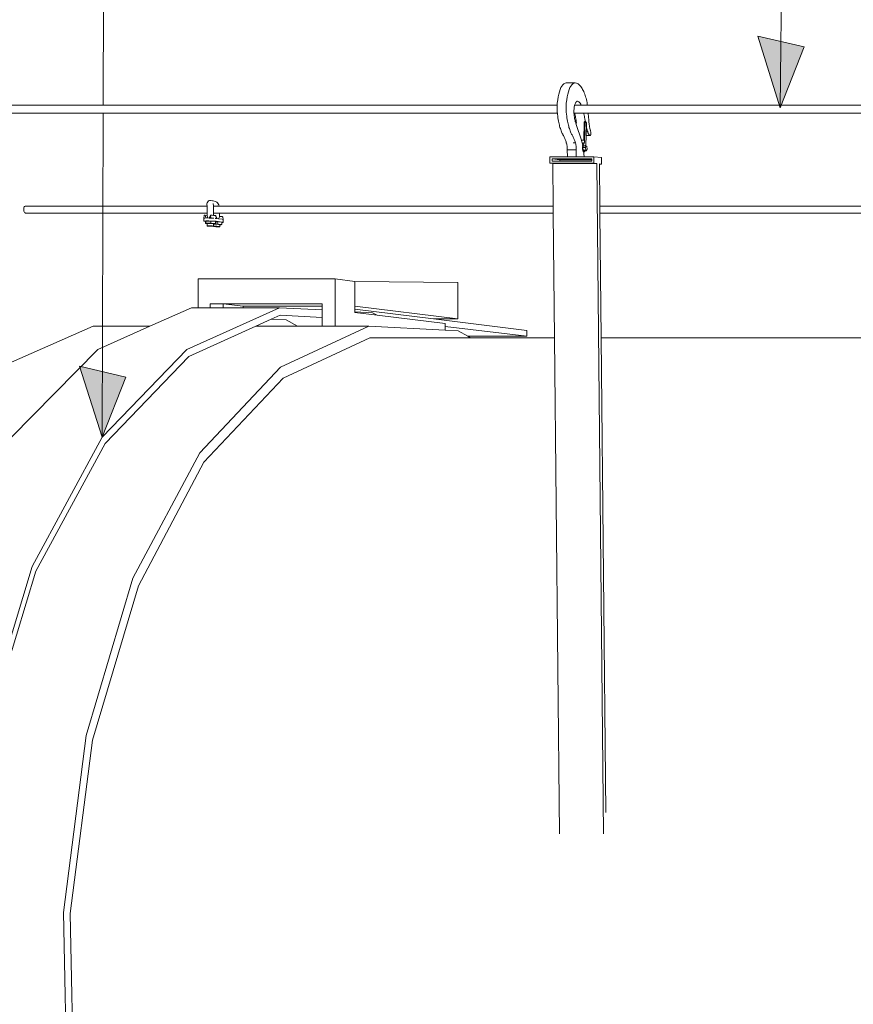
# Model space of a CAD drawing. Units: inches. Extents: x -522 to 1040, y -629 to 633.
# Drawn here: x -300 to -215, y 291 to 392 of the extents above; entities that cross this region are included whole.
import ezdxf

# ---------------------------------------------------------------- set-up
doc = ezdxf.new("R2010")
doc.units = ezdxf.units.IN
doc.header["$MEASUREMENT"] = 0
doc.layers.add('Capa 1', color=7, linetype='Continuous')

# ---------------------------------------------------------------- blocks, each defined once
blk = doc.blocks.new('block 2')
at = {"layer": 'Capa 1', "true_color": 0x505050}
h = blk.add_hatch(color=251, dxfattribs=at)
h.dxf.hatch_style = 2
h.paths.add_polyline_path([(-219.96, 388.81), (-222.4, 382.59), (-224.7, 389.9)])
h = blk.add_hatch(color=251, dxfattribs=at)
h.dxf.hatch_style = 2
h.paths.add_polyline_path([(-289.18, 355.12), (-291.57, 348.98), (-293.91, 356.24)])
at = {"layer": 'Capa 1', "color": 251, "lineweight": 9, "true_color": 0x505050}
for points in [[(-291.47, 382.86), (-291.07, 513.38)], [(-222.4, 382.59), (-221.72, 444.88)], [(-291.57, 348.98), (-291.47, 382.04)]]:
    blk.add_lwpolyline(points, dxfattribs=at)
at = {"layer": 'Capa 1', "lineweight": 0}
for points in [[(-219.96, 388.81), (-222.4, 382.59), (-224.7, 389.9), (-219.96, 388.81)], [(-219.96, 388.81), (-219.96, 388.81)], [(-289.18, 355.12), (-291.57, 348.98), (-293.91, 356.24), (-289.18, 355.12)], [(-289.18, 355.12), (-289.18, 355.12)]]:
    blk.add_lwpolyline(points, dxfattribs=at)
at = {"layer": 'Capa 1', "color": 7, "lineweight": 9, "true_color": 0xffffff}
for points in [[(-244.86, 384.44), (-244.78, 384.64)], [(-244.78, 384.64), (-244.68, 384.8)], [(-244.68, 384.8), (-244.58, 384.93)], [(-244.58, 384.93), (-244.47, 385.03)], [(-244.47, 385.03), (-244.36, 385.09)], [(-244.36, 385.09), (-244.24, 385.11)], [(-244.24, 385.11), (-243.32, 385.11)], [(-243.94, 384.44), (-243.86, 384.64)], [(-243.86, 384.64), (-243.76, 384.8)], [(-243.76, 384.8), (-243.66, 384.93)], [(-243.66, 384.93), (-243.55, 385.03)], [(-243.55, 385.03), (-243.44, 385.09)], [(-243.44, 385.09), (-243.32, 385.11)], [(-243.32, 385.11), (-243.2, 385.1)], [(-243.2, 385.1), (-243.08, 385.05)], [(-243.08, 385.05), (-243.01, 385.01)], [(-243.01, 385.01), (-242.95, 384.96)], [(-242.95, 384.96), (-242.88, 384.9)], [(-242.88, 384.9), (-242.82, 384.83)], [(-242.82, 384.83), (-242.76, 384.75)], [(-242.76, 384.75), (-242.69, 384.66)], [(-242.69, 384.66), (-242.63, 384.56)], [(-245.11, 383.39), (-245.07, 383.69)], [(-245.07, 383.69), (-245.01, 383.96)], [(-245.01, 383.96), (-244.94, 384.22)], [(-244.94, 384.22), (-244.86, 384.44)], [(-244.19, 383.39), (-244.15, 383.69)], [(-244.15, 383.69), (-244.09, 383.96)], [(-244.09, 383.96), (-244.02, 384.22)], [(-244.02, 384.22), (-243.94, 384.44)], [(-242.63, 384.56), (-242.57, 384.46)], [(-242.57, 384.46), (-242.51, 384.35)], [(-242.51, 384.35), (-242.46, 384.23)], [(-242.46, 384.23), (-242.4, 384.1)], [(-242.4, 384.1), (-242.35, 383.97)], [(-242.35, 383.97), (-242.3, 383.84)], [(-242.3, 383.84), (-242.26, 383.71)], [(-242.26, 383.71), (-242.22, 383.57)], [(-317.42, 382.86), (-245.16, 382.86)], [(-245.15, 383.05), (-245.16, 382.86)], [(-245.16, 382.86), (-245.16, 382.86)], [(-245.16, 382.86), (-245.16, 382.68)], [(-245.16, 382.68), (-245.16, 382.49)], [(-245.13, 383.22), (-245.15, 383.05)], [(-245.11, 383.39), (-245.13, 383.22)], [(-244.23, 383.05), (-244.24, 382.86)], [(-244.24, 382.86), (-244.24, 382.68)], [(-244.24, 382.68), (-244.24, 382.49)], [(-244.21, 383.22), (-244.23, 383.05)], [(-244.19, 383.39), (-244.21, 383.22)], [(-243.44, 382.48), (-243.42, 382.65)], [(-243.42, 382.65), (-243.39, 382.8)], [(-243.39, 382.8), (-243.37, 382.86)], [(-243.37, 382.86), (-243.35, 382.93)], [(-243.37, 382.86), (-242.71, 382.86)], [(-243.35, 382.93), (-243.31, 383.05)], [(-243.31, 383.05), (-243.26, 383.14)], [(-243.26, 383.14), (-243.2, 383.2)], [(-243.2, 383.2), (-243.14, 383.24)], [(-243.14, 383.24), (-243.08, 383.24)], [(-243.08, 383.24), (-243.01, 383.22)], [(-242.95, 383.18), (-243.01, 383.22)], [(-242.88, 383.12), (-242.95, 383.18)], [(-242.82, 383.05), (-242.88, 383.12)], [(-242.76, 382.96), (-242.82, 383.05)], [(-242.71, 382.86), (-242.76, 382.96)], [(-242.71, 382.86), (-242.07, 382.86)], [(-242.22, 383.57), (-242.18, 383.42)], [(-242.18, 383.42), (-242.15, 383.27)], [(-242.15, 383.27), (-242.12, 383.12)], [(-242.12, 383.12), (-242.09, 382.96)], [(-242.09, 382.96), (-242.07, 382.86)], [(-242.07, 382.86), (-41.89, 382.86)], [(-317.42, 382.04), (-245.14, 382.04)], [(-245.16, 382.49), (-245.16, 382.31)], [(-245.16, 382.31), (-245.15, 382.12)], [(-245.15, 382.12), (-245.14, 382.04)], [(-245.14, 382.04), (-245.13, 381.93)], [(-245.13, 381.93), (-245.11, 381.74)], [(-245.11, 381.74), (-245.09, 381.56)], [(-244.24, 382.49), (-244.24, 382.31)], [(-244.24, 382.31), (-244.23, 382.12)], [(-244.23, 382.12), (-244.21, 381.93)], [(-244.21, 381.93), (-244.19, 381.74)], [(-244.19, 381.74), (-244.17, 381.56)], [(-243.45, 382.3), (-243.44, 382.48)], [(-243.45, 382.12), (-243.45, 382.3)], [(-243.45, 382.04), (-243.45, 382.12)], [(-243.45, 382.04), (-243.36, 382.04)], [(-243.44, 381.93), (-243.45, 382.04)], [(-243.44, 381.93), (-243.43, 381.84)], [(-243.43, 381.84), (-243.42, 381.74)], [(-243.42, 381.74), (-243.41, 381.65)], [(-243.41, 381.65), (-243.4, 381.55)], [(-243.35, 381.98), (-243.36, 382.04)], [(-243.36, 382.04), (-242.44, 382.04)], [(-243.32, 381.8), (-243.35, 381.98)], [(-243.31, 381.72), (-243.32, 381.8)], [(-243.29, 381.64), (-243.31, 381.72)], [(-243.28, 381.56), (-243.29, 381.64)], [(-242.43, 381.98), (-242.44, 382.04)], [(-242.44, 382.04), (-242, 382.04)], [(-242.4, 381.8), (-242.43, 381.98)], [(-242.39, 381.72), (-242.4, 381.8)], [(-242.38, 381.64), (-242.39, 381.72)], [(-242.36, 381.56), (-242.38, 381.64)], [(-242, 382.04), (-242, 382.01)], [(-242, 382.04), (-41.88, 382.04)], [(-242, 382.01), (-241.99, 381.89)], [(-241.99, 381.89), (-241.98, 381.77)], [(-241.98, 381.77), (-241.97, 381.66)], [(-241.97, 381.66), (-241.96, 381.54)], [(-245.09, 381.56), (-245.06, 381.37)], [(-245.06, 381.37), (-245.03, 381.2)], [(-245.03, 381.2), (-245, 381.07)], [(-245, 381.07), (-244.97, 380.94)], [(-244.97, 380.94), (-244.94, 380.81)], [(-244.94, 380.81), (-244.91, 380.69)], [(-244.91, 380.69), (-244.88, 380.57)], [(-244.17, 381.56), (-244.14, 381.37)], [(-244.14, 381.37), (-244.11, 381.2)], [(-244.11, 381.2), (-244.08, 381.07)], [(-244.08, 381.07), (-244.05, 380.94)], [(-244.05, 380.94), (-244.02, 380.81)], [(-244.02, 380.81), (-243.99, 380.69)], [(-243.99, 380.69), (-243.96, 380.57)], [(-243.4, 381.55), (-243.38, 381.46)], [(-243.38, 381.46), (-243.36, 381.37)], [(-243.36, 381.37), (-243.34, 381.29)], [(-243.34, 381.29), (-243.32, 381.2)], [(-243.32, 381.2), (-243.32, 381.19)], [(-243.27, 381.19), (-243.32, 381.19)], [(-243.32, 381.19), (-243.3, 381.13)], [(-243.3, 381.13), (-243.27, 381.19)], [(-243.3, 381.13), (-243.3, 381.12)], [(-243.3, 381.12), (-243.27, 381.04)], [(-243.27, 381.48), (-243.28, 381.56)], [(-243.25, 381.41), (-243.27, 381.48)], [(-243.21, 381.1), (-243.27, 381.19)], [(-243.27, 381.04), (-243.25, 380.97)], [(-243.24, 381.33), (-243.25, 381.41)], [(-243.25, 380.97), (-243.22, 380.9)], [(-243.23, 381.25), (-243.24, 381.33)], [(-243.21, 381.17), (-243.23, 381.25)], [(-243.22, 380.89), (-243.21, 381.1)], [(-243.22, 380.9), (-243.22, 380.89)], [(-243.22, 380.89), (-242.68, 379.26)], [(-243.2, 381.1), (-243.21, 381.17)], [(-243.2, 381.1), (-243.21, 381.1)], [(-243.19, 381.08), (-243.2, 381.1)], [(-243.2, 381.1), (-243.2, 381.1)], [(-242.46, 379.26), (-242.4, 381.1)], [(-242.4, 381.1), (-242.35, 381.19)], [(-242.31, 381.1), (-242.4, 381.1)], [(-242.37, 379.26), (-242.31, 381.1)], [(-242.35, 381.48), (-242.36, 381.56)], [(-242.34, 381.41), (-242.35, 381.48)], [(-242.3, 381.19), (-242.35, 381.19)], [(-242.32, 381.33), (-242.34, 381.41)], [(-242.31, 381.25), (-242.32, 381.33)], [(-242.3, 381.19), (-242.31, 381.25)], [(-242.31, 381.1), (-242.26, 381.19)], [(-242.26, 381.19), (-242.3, 381.19)], [(-242.26, 381.19), (-242.17, 381.05)], [(-242.17, 381.05), (-242.18, 380.59)], [(-241.96, 381.54), (-241.95, 381.43)], [(-241.95, 381.43), (-241.94, 381.32)], [(-241.94, 381.32), (-241.93, 381.2)], [(-241.93, 381.2), (-241.92, 381.09)], [(-241.92, 381.09), (-241.9, 380.97)], [(-241.9, 380.97), (-241.89, 380.86)], [(-241.89, 380.86), (-241.87, 380.75)], [(-241.87, 380.75), (-241.87, 380.69)], [(-241.87, 380.69), (-241.86, 380.64)], [(-241.86, 380.64), (-241.85, 380.59)], [(-244.88, 380.57), (-244.84, 380.46)], [(-244.84, 380.46), (-244.8, 380.35)], [(-244.8, 380.35), (-244.76, 380.24)], [(-244.76, 380.24), (-244.72, 380.14)], [(-244.72, 380.14), (-244.68, 380.04)], [(-244.68, 380.04), (-244.64, 379.95)], [(-244.64, 379.95), (-244.6, 379.88)], [(-244.6, 379.88), (-244.57, 379.81)], [(-244.57, 379.81), (-244.53, 379.74)], [(-244.53, 379.74), (-244.5, 379.67)], [(-244.5, 379.67), (-244.46, 379.59)], [(-243.96, 380.57), (-243.92, 380.46)], [(-243.92, 380.46), (-243.88, 380.35)], [(-243.88, 380.35), (-243.84, 380.24)], [(-243.84, 380.24), (-243.81, 380.14)], [(-243.81, 380.14), (-243.76, 380.04)], [(-243.76, 380.04), (-243.72, 379.95)], [(-243.72, 379.95), (-243.69, 379.88)], [(-243.69, 379.88), (-243.65, 379.81)], [(-243.65, 379.81), (-243.61, 379.74)], [(-243.61, 379.74), (-243.58, 379.67)], [(-243.58, 379.67), (-243.54, 379.59)], [(-242.21, 379.75), (-242.24, 378.76)], [(-242.19, 380.14), (-242.21, 379.75)], [(-242.21, 379.75), (-241.81, 379.75)], [(-242.18, 380.59), (-242.19, 380.14)], [(-242.19, 380.14), (-242.05, 380.15)], [(-242.17, 380.54), (-242.18, 380.59)], [(-242.15, 380.48), (-242.17, 380.54)], [(-242.14, 380.42), (-242.15, 380.48)], [(-242.12, 380.36), (-242.14, 380.42)], [(-242.1, 380.31), (-242.12, 380.36)], [(-242.09, 380.25), (-242.1, 380.31)], [(-242.07, 380.2), (-242.09, 380.25)], [(-242.05, 380.15), (-242.07, 380.2)], [(-242.03, 380.1), (-242.05, 380.15)], [(-242.02, 380.05), (-242.03, 380.1)], [(-242, 380.01), (-242.02, 380.05)], [(-241.99, 379.97), (-242, 380.01)], [(-241.97, 379.93), (-241.99, 379.97)], [(-241.95, 379.9), (-241.97, 379.93)], [(-241.93, 379.87), (-241.95, 379.9)], [(-241.92, 379.84), (-241.93, 379.87)], [(-241.9, 379.81), (-241.92, 379.84)], [(-241.88, 379.79), (-241.9, 379.81)], [(-241.86, 379.77), (-241.88, 379.79)], [(-241.84, 379.76), (-241.86, 379.77)], [(-241.85, 380.59), (-241.84, 380.53)], [(-241.84, 380.53), (-241.83, 380.48)], [(-241.83, 379.75), (-241.84, 379.76)], [(-241.83, 380.48), (-241.82, 380.43)], [(-241.81, 379.75), (-241.83, 379.75)], [(-241.82, 380.43), (-241.81, 380.38)], [(-241.81, 380.38), (-241.79, 380.33)], [(-241.8, 379.75), (-241.81, 379.75)], [(-241.79, 379.75), (-241.8, 379.75)], [(-241.79, 380.33), (-241.78, 380.28)], [(-241.78, 379.76), (-241.79, 379.75)], [(-241.78, 380.28), (-241.77, 380.24)], [(-241.77, 379.76), (-241.78, 379.76)], [(-241.77, 380.24), (-241.75, 380.19)], [(-241.76, 379.78), (-241.77, 379.76)], [(-241.75, 379.79), (-241.76, 379.78)], [(-241.75, 380.19), (-241.74, 380.14)], [(-241.74, 379.83), (-241.75, 379.81)], [(-241.75, 379.81), (-241.75, 379.79)], [(-241.74, 380.14), (-241.73, 380.12)], [(-241.73, 379.86), (-241.74, 379.83)], [(-241.73, 380.12), (-241.73, 380.1)], [(-241.73, 380.1), (-241.72, 380.08)], [(-241.72, 379.88), (-241.73, 379.86)], [(-241.73, 379.86), (-241.73, 379.86)], [(-241.72, 380.08), (-241.72, 380.05)], [(-241.72, 380.05), (-241.72, 380.03)], [(-241.72, 380.03), (-241.72, 380)], [(-241.72, 380), (-241.72, 379.98)], [(-241.72, 379.98), (-241.72, 379.95)], [(-241.72, 379.95), (-241.72, 379.93)], [(-241.72, 379.93), (-241.72, 379.9)], [(-241.72, 379.9), (-241.72, 379.88)], [(-244.46, 379.59), (-244.43, 379.52)], [(-244.43, 379.52), (-244.39, 379.44)], [(-244.39, 379.44), (-244.36, 379.36)], [(-244.36, 379.36), (-244.32, 379.28)], [(-244.32, 379.28), (-244.29, 379.2)], [(-244.29, 379.2), (-244.26, 379.11)], [(-244.26, 379.11), (-244.23, 379.02)], [(-244.23, 379.02), (-244.21, 378.97)], [(-244.21, 378.97), (-244.19, 378.91)], [(-244.19, 378.91), (-244.18, 378.85)], [(-244.18, 378.85), (-244.17, 378.78)], [(-244.17, 378.78), (-244.16, 378.71)], [(-244.16, 378.71), (-244.15, 378.64)], [(-244.15, 378.64), (-244.14, 378.57)], [(-243.54, 379.59), (-243.51, 379.52)], [(-243.52, 379.02), (-243.31, 379.02)], [(-243.51, 379.52), (-243.47, 379.44)], [(-243.47, 379.44), (-243.44, 379.36)], [(-243.44, 379.36), (-243.4, 379.28)], [(-243.4, 379.28), (-243.37, 379.2)], [(-243.37, 379.2), (-243.34, 379.11)], [(-243.34, 379.11), (-243.31, 379.02)], [(-243.31, 379.02), (-243.29, 378.97)], [(-243.29, 378.97), (-243.27, 378.91)], [(-243.27, 378.91), (-243.26, 378.85)], [(-243.26, 378.85), (-243.25, 378.78)], [(-243.25, 378.78), (-243.24, 378.71)], [(-243.24, 378.71), (-243.23, 378.64)], [(-243.23, 378.64), (-243.23, 378.57)], [(-242.46, 379.26), (-242.68, 379.26)], [(-242.68, 379.26), (-242.68, 379.25)], [(-242.68, 379.25), (-242.64, 379.12)], [(-242.64, 379.12), (-242.6, 378.99)], [(-242.55, 378.71), (-242.62, 378.71)], [(-242.6, 378.99), (-242.59, 378.96)], [(-242.42, 378.96), (-242.59, 378.96)], [(-242.59, 378.96), (-242.57, 378.86)], [(-242.57, 378.6), (-242.58, 378.53)], [(-242.57, 378.86), (-242.56, 378.83)], [(-242.56, 378.66), (-242.57, 378.6)], [(-242.55, 378.71), (-242.56, 378.66)], [(-242.54, 378.73), (-242.55, 378.71)], [(-242.53, 378.75), (-242.54, 378.73)], [(-242.52, 378.78), (-242.53, 378.75)], [(-242.48, 378.7), (-242.53, 378.52)], [(-242.51, 378.8), (-242.52, 378.78)], [(-242.5, 378.82), (-242.51, 378.8)], [(-242.49, 378.84), (-242.5, 378.82)], [(-242.48, 378.86), (-242.49, 378.84)], [(-242.46, 378.88), (-242.48, 378.86)], [(-242.48, 378.7), (-242.3, 378.7)], [(-242.45, 378.9), (-242.46, 378.88)], [(-242.44, 378.92), (-242.45, 378.9)], [(-242.43, 378.94), (-242.44, 378.92)], [(-242.42, 378.96), (-242.43, 378.94)], [(-242.41, 378.98), (-242.42, 378.96)], [(-242.4, 379.02), (-242.41, 379)], [(-242.41, 379), (-242.41, 378.98)], [(-242.39, 379.07), (-242.4, 379.05)], [(-242.4, 379.05), (-242.4, 379.02)], [(-242.38, 379.12), (-242.39, 379.09)], [(-242.39, 379.09), (-242.39, 379.07)], [(-242.37, 379.2), (-242.38, 379.17)], [(-242.38, 379.17), (-242.38, 379.15)], [(-242.38, 379.15), (-242.38, 379.12)], [(-242.37, 379.26), (-242.37, 379.23)], [(-242.37, 379.23), (-242.37, 379.2)], [(-242.3, 378.7), (-242.29, 378.76)], [(-242.3, 378.7), (-242.3, 378.7)], [(-242.3, 378.7), (-242.23, 378.7)], [(-242.29, 378.76), (-242.28, 378.77)], [(-242.24, 378.76), (-242.29, 378.76)], [(-242.23, 378.7), (-242.29, 378.52)], [(-242.24, 378.76), (-242.28, 378.77)], [(-242.14, 378.62), (-242.23, 378.7)], [(-242.11, 378.36), (-242.14, 378.62)], [(-245.91, 377.59), (-245.9, 376.92)], [(-244.12, 377.59), (-245.91, 377.59)], [(-244.14, 378.43), (-244.15, 378.36)], [(-244.15, 378.36), (-244.15, 378.3)], [(-244.15, 378.3), (-244.12, 377.59)], [(-244.15, 378.3), (-243.23, 378.3)], [(-244.14, 378.5), (-244.14, 378.57)], [(-244.14, 378.5), (-244.14, 378.43)], [(-244.12, 377.59), (-243.21, 377.59)], [(-243.22, 378.5), (-243.23, 378.57)], [(-243.22, 378.43), (-243.23, 378.36)], [(-243.23, 378.36), (-243.23, 378.3)], [(-243.23, 378.3), (-243.21, 377.59)], [(-243.22, 378.5), (-243.22, 378.43)], [(-243.21, 377.59), (-242.42, 377.59)], [(-242.58, 378.53), (-242.58, 378.46)], [(-242.58, 378.46), (-242.57, 378.39)], [(-242.57, 378.39), (-242.57, 378.32)], [(-242.57, 378.32), (-242.55, 378.25)], [(-242.55, 378.25), (-242.54, 378.19)], [(-242.54, 378.19), (-242.52, 378.15)], [(-242.53, 378.52), (-242.29, 378.52)], [(-242.53, 378.52), (-242.5, 378.26)], [(-242.52, 378.15), (-242.49, 378.11)], [(-242.5, 378.07), (-242.52, 378.07)], [(-242.5, 378.26), (-242.41, 378.18)], [(-242.5, 378.26), (-242.25, 378.26)], [(-242.44, 378.07), (-242.5, 378.07)], [(-242.49, 378.11), (-242.47, 378.08)], [(-242.47, 378.08), (-242.44, 378.07)], [(-242.44, 378.07), (-242.43, 378.07)], [(-242.44, 378.07), (-242.44, 377.97)], [(-242.44, 377.97), (-242.43, 377.81)], [(-242.43, 378.07), (-242.41, 378.08)], [(-242.43, 377.81), (-242.42, 377.65)], [(-242.42, 377.65), (-242.42, 377.59)], [(-242.42, 377.59), (-241.42, 377.59)], [(-242.41, 378.18), (-242.34, 378.18)], [(-242.41, 378.08), (-242.4, 378.09)], [(-242.4, 378.09), (-242.38, 378.1)], [(-242.38, 378.1), (-242.37, 378.12)], [(-242.37, 378.12), (-242.35, 378.15)], [(-242.35, 378.15), (-242.34, 378.18)], [(-242.34, 378.18), (-242.16, 378.18)], [(-242.29, 378.52), (-242.25, 378.26)], [(-242.25, 378.26), (-242.16, 378.18)], [(-242.16, 378.18), (-242.11, 378.36)], [(-240.63, 377.5), (-241.42, 377.59)], [(-241.42, 377.59), (-241.41, 376.92)], [(-245.9, 376.92), (-245.61, 376.88)], [(-245.9, 376.92), (-241.41, 376.92)], [(-245.69, 377.38), (-245.69, 377.13)], [(-244.12, 377.38), (-245.69, 377.38)], [(-245.69, 377.38), (-244.9, 377.28)], [(-245.69, 377.13), (-244.9, 377.13)], [(-241.12, 376.88), (-245.61, 376.88)], [(-245.61, 376.88), (-245.57, 372.55)], [(-244.9, 377.28), (-244.9, 377.13)], [(-243.33, 377.28), (-244.9, 377.28)], [(-244.9, 377.13), (-241.63, 377.13)], [(-243.2, 377.38), (-244.12, 377.38)], [(-244.12, 377.38), (-243.33, 377.28)], [(-242.41, 377.28), (-243.33, 377.28)], [(-241.63, 377.38), (-243.2, 377.38)], [(-243.2, 377.38), (-242.41, 377.28)], [(-241.63, 377.28), (-242.41, 377.28)], [(-241.63, 377.28), (-241.63, 377.38)], [(-241.63, 377.13), (-241.63, 377.28)], [(-241.41, 376.92), (-241.12, 376.88)], [(-241.12, 376.88), (-240.44, 308.54)], [(-240.85, 376.85), (-240.63, 376.82)], [(-240.85, 376.85), (-240.85, 376.82)], [(-240.63, 376.82), (-240.85, 376.82)], [(-240.85, 376.82), (-240.81, 372.55)], [(-240.63, 377.5), (-240.63, 376.82)], [(-280.91, 372.8), (-280.87, 372.88)], [(-280.91, 372.72), (-280.91, 372.8)], [(-280.88, 372.55), (-280.91, 372.72)], [(-280.87, 372.88), (-280.72, 373.09)], [(-280.72, 373.09), (-280.64, 373.13)], [(-280.64, 373.13), (-280.54, 373.12)], [(-280.54, 373.12), (-280.33, 373.09)], [(-280.33, 373.09), (-280.25, 373.08)], [(-280.25, 373.08), (-280.03, 373.02)], [(-280.25, 372.76), (-280.25, 372.8)], [(-280.23, 372.64), (-280.25, 372.76)], [(-280.22, 372.57), (-280.23, 372.64)], [(-280.21, 372.55), (-280.22, 372.57)], [(-280.03, 373.02), (-279.9, 372.95)], [(-279.9, 372.95), (-279.82, 372.88)], [(-279.85, 372.55), (-279.77, 372.58)], [(-279.82, 372.88), (-279.74, 372.78)], [(-279.74, 372.78), (-279.68, 372.67)], [(-279.68, 372.67), (-279.64, 372.55)], [(-299.58, 372.31), (-299.59, 372.22)], [(-299.59, 372.22), (-299.58, 372.13)], [(-299.56, 372.4), (-299.58, 372.31)], [(-299.58, 372.13), (-299.56, 372.04)], [(-299.53, 372.47), (-299.56, 372.4)], [(-299.56, 372.04), (-299.53, 371.96)], [(-299.49, 372.52), (-299.53, 372.47)], [(-299.53, 371.96), (-299.49, 371.9)], [(-299.44, 372.55), (-299.49, 372.52)], [(-299.49, 371.9), (-299.44, 371.86)], [(-299.39, 372.55), (-299.44, 372.55)], [(-299.44, 371.86), (-299.39, 371.84)], [(-299.39, 372.55), (-280.88, 372.55)], [(-299.39, 371.84), (-280.87, 371.84)], [(-281.2, 371.32), (-281.16, 371.6)], [(-281.16, 371.6), (-281.13, 371.61)], [(-281.13, 371.61), (-281.07, 371.61)], [(-280.88, 371.6), (-281.07, 371.61)], [(-281.07, 371.61), (-280.99, 371.34)], [(-280.88, 372.54), (-280.88, 372.55)], [(-280.87, 372.53), (-280.88, 372.54)], [(-280.87, 371.57), (-280.88, 371.6)], [(-280.87, 372.53), (-280.86, 372.55)], [(-280.87, 372.54), (-280.86, 372.55)], [(-280.87, 372.53), (-280.87, 372.54)], [(-280.87, 372.46), (-280.87, 372.53)], [(-280.87, 372.46), (-280.87, 371.84)], [(-280.87, 371.84), (-280.87, 371.57)], [(-280.8, 371.34), (-280.87, 371.57)], [(-280.65, 371.33), (-280.52, 371.61)], [(-280.52, 371.61), (-280.58, 371.47)], [(-280.52, 371.61), (-280.36, 371.61)], [(-280.49, 371.33), (-280.52, 371.61)], [(-280.36, 371.61), (-280.21, 371.6)], [(-280.21, 372.44), (-280.21, 372.55)], [(-280.21, 372.55), (-279.85, 372.55)], [(-280.21, 372.44), (-280.21, 371.84)], [(-280.21, 371.84), (-279.6, 371.84)], [(-280.21, 371.84), (-280.21, 371.6)], [(-280.21, 371.6), (-280.21, 371.6)], [(-280.21, 371.6), (-280.09, 371.59)], [(-280.09, 371.59), (-279.99, 371.58)], [(-279.99, 371.58), (-279.99, 371.57)], [(-279.96, 371.29), (-279.99, 371.57)], [(-279.99, 371.57), (-279.86, 371.28)], [(-279.85, 372.55), (-279.64, 372.55)], [(-279.64, 372.55), (-245.57, 372.55)], [(-279.6, 371.84), (-279.61, 371.45)], [(-279.6, 371.84), (-245.56, 371.84)], [(-245.57, 372.55), (-245.56, 371.84)], [(-245.56, 371.84), (-245.43, 359.12)], [(-240.81, 372.55), (-183.42, 372.55)], [(-240.81, 372.55), (-240.8, 371.84)], [(-240.8, 371.84), (-183.46, 371.84)], [(-240.8, 371.84), (-240.67, 359.12)], [(-281.2, 371.32), (-281.17, 371.32)], [(-281.2, 371.02), (-281.2, 371.32)], [(-281.2, 371.02), (-281.17, 371.03)], [(-281.18, 371.01), (-281.2, 371.02)], [(-281.12, 371), (-281.18, 371.01)], [(-281.17, 371.32), (-281.1, 371.33)], [(-281.17, 371.03), (-281.1, 371.03)], [(-281.05, 370.99), (-281.12, 371)], [(-281.1, 371.33), (-280.99, 371.34)], [(-281.1, 371.03), (-280.99, 371.04)], [(-281.05, 371), (-281.02, 371.03)], [(-281.05, 371), (-281.05, 370.99)], [(-281.05, 370.99), (-281.05, 370.77)], [(-281.05, 370.77), (-281.02, 370.8)], [(-280.87, 370.75), (-281.05, 370.77)], [(-281.02, 371.03), (-280.51, 371.03)], [(-281.02, 371.03), (-281.02, 370.8)], [(-281.02, 370.8), (-280.51, 370.8)], [(-280.99, 371.34), (-280.99, 371.34)], [(-280.99, 371.34), (-280.86, 371.34)], [(-280.99, 371.04), (-280.85, 371.04)], [(-280.87, 370.77), (-280.85, 370.78)], [(-280.87, 370.77), (-280.87, 370.75)], [(-280.87, 370.75), (-280.87, 370.53)], [(-280.86, 371.34), (-280.85, 371.34)], [(-280.85, 371.34), (-280.8, 371.34)], [(-280.85, 371.04), (-280.69, 371.04)], [(-280.85, 370.78), (-280.82, 370.78)], [(-280.82, 370.78), (-280.77, 370.79)], [(-280.8, 371.34), (-280.65, 371.33)], [(-280.77, 370.79), (-280.7, 370.79)], [(-280.7, 370.79), (-280.61, 370.79)], [(-280.69, 371.04), (-280.52, 371.03)], [(-280.65, 371.33), (-280.64, 371.33)], [(-280.58, 371.47), (-280.64, 371.33)], [(-280.64, 371.33), (-280.49, 371.33)], [(-280.61, 370.79), (-280.53, 370.78)], [(-280.49, 371.33), (-280.58, 371.47)], [(-280.53, 370.78), (-280.44, 370.78)], [(-280.52, 371.03), (-280.35, 371.03)], [(-280.51, 371.03), (-280.02, 371)], [(-280.51, 371.03), (-280.51, 370.8)], [(-280.51, 370.8), (-280.02, 370.76)], [(-280.49, 371.33), (-280.48, 371.33)], [(-280.48, 371.33), (-280.33, 371.32)], [(-280.44, 370.78), (-280.36, 370.77)], [(-280.36, 370.77), (-280.3, 370.77)], [(-280.35, 371.03), (-280.19, 371.02)], [(-280.33, 371.32), (-280.32, 371.32)], [(-280.32, 371.32), (-280.19, 371.32)], [(-280.3, 370.77), (-280.25, 370.76)], [(-280.25, 370.76), (-280.22, 370.76)], [(-280.22, 370.76), (-280.21, 370.75)], [(-280.21, 370.75), (-280.21, 370.73)], [(-280.05, 370.73), (-280.21, 370.73)], [(-280.21, 370.73), (-280.21, 370.72)], [(-280.21, 370.72), (-279.84, 370.72)], [(-280.21, 370.72), (-280.21, 370.7)], [(-280.21, 370.7), (-280.19, 370.71)], [(-280.21, 370.7), (-280.21, 370.51)], [(-280.19, 371.02), (-280.06, 371.01)], [(-280.19, 370.71), (-280.13, 370.71)], [(-280.13, 370.71), (-280.06, 370.71)], [(-280.06, 371.01), (-279.96, 371)], [(-280.06, 370.71), (-279.98, 370.71)], [(-280.02, 370.76), (-280.05, 370.73)], [(-280.04, 371.3), (-279.96, 371.29)], [(-280.02, 371), (-280.02, 370.94)], [(-280.02, 370.94), (-279.84, 370.94)], [(-280.02, 370.94), (-280.02, 370.76)], [(-279.98, 370.71), (-279.9, 370.71)], [(-279.33, 370.91), (-279.96, 371)], [(-279.86, 371.28), (-279.94, 371.29)], [(-279.9, 370.71), (-279.81, 370.7)], [(-279.73, 371.26), (-279.86, 371.28)], [(-279.84, 370.94), (-279.38, 370.91)], [(-279.84, 370.94), (-279.84, 370.72)], [(-279.84, 370.72), (-279.38, 370.68)], [(-279.81, 370.7), (-279.73, 370.7)], [(-279.73, 371.26), (-279.61, 371.45)], [(-279.73, 371.26), (-279.33, 371.21)], [(-279.73, 370.7), (-279.67, 370.69)], [(-279.67, 370.69), (-279.62, 370.69)], [(-279.62, 370.69), (-279.59, 370.68)], [(-279.61, 371.45), (-279.59, 371.48)], [(-279.59, 371.48), (-279.35, 371.48)], [(-279.59, 370.68), (-279.58, 370.68)], [(-279.58, 370.68), (-279.58, 370.65)], [(-279.45, 370.65), (-279.58, 370.65)], [(-279.58, 370.65), (-279.58, 370.46)], [(-279.38, 370.68), (-279.45, 370.65)], [(-279.38, 370.91), (-279.38, 370.87)], [(-279.34, 370.87), (-279.38, 370.87)], [(-279.38, 370.87), (-279.38, 370.68)], [(-279.35, 371.48), (-279.29, 371.47)], [(-279.27, 370.88), (-279.34, 370.87)], [(-279.33, 371.21), (-279.27, 371.2)], [(-279.33, 370.91), (-279.27, 370.9)], [(-279.29, 371.47), (-279.27, 371.46)], [(-279.25, 371.19), (-279.27, 371.46)], [(-279.27, 371.2), (-279.25, 371.19)], [(-279.27, 370.9), (-279.25, 370.89)], [(-279.25, 370.89), (-279.27, 370.88)], [(-279.25, 370.89), (-279.25, 371.19)], [(-280.87, 370.53), (-280.85, 370.53)], [(-280.86, 370.52), (-280.87, 370.53)], [(-280.83, 370.52), (-280.86, 370.52)], [(-280.85, 370.53), (-280.82, 370.54)], [(-280.78, 370.51), (-280.83, 370.52)], [(-280.82, 370.54), (-280.77, 370.54)], [(-280.71, 370.51), (-280.78, 370.51)], [(-280.77, 370.54), (-280.7, 370.54)], [(-280.63, 370.5), (-280.71, 370.51)], [(-280.7, 370.54), (-280.61, 370.54)], [(-280.55, 370.5), (-280.63, 370.5)], [(-280.61, 370.54), (-280.53, 370.54)], [(-280.46, 370.5), (-280.55, 370.5)], [(-280.53, 370.54), (-280.44, 370.53)], [(-280.38, 370.5), (-280.46, 370.5)], [(-280.44, 370.53), (-280.36, 370.53)], [(-280.31, 370.5), (-280.38, 370.5)], [(-280.36, 370.53), (-280.3, 370.52)], [(-280.26, 370.5), (-280.31, 370.5)], [(-280.3, 370.52), (-280.25, 370.52)], [(-280.24, 370.5), (-280.26, 370.5)], [(-280.25, 370.52), (-280.22, 370.51)], [(-280.24, 370.5), (-280.24, 370.48)], [(-280.22, 370.5), (-280.24, 370.5)], [(-280.24, 370.48), (-280.22, 370.48)], [(-280.23, 370.47), (-280.24, 370.48)], [(-280.2, 370.47), (-280.23, 370.47)], [(-280.21, 370.51), (-280.22, 370.5)], [(-280.22, 370.51), (-280.21, 370.51)], [(-280.22, 370.48), (-280.19, 370.49)], [(-280.15, 370.46), (-280.2, 370.47)], [(-280.19, 370.49), (-280.13, 370.49)], [(-280.08, 370.46), (-280.15, 370.46)], [(-280.13, 370.49), (-280.06, 370.49)], [(-280, 370.45), (-280.08, 370.46)], [(-280.06, 370.49), (-279.98, 370.49)], [(-279.92, 370.45), (-280, 370.45)], [(-279.98, 370.49), (-279.9, 370.49)], [(-279.83, 370.45), (-279.92, 370.45)], [(-279.9, 370.49), (-279.81, 370.48)], [(-279.75, 370.45), (-279.83, 370.45)], [(-279.81, 370.48), (-279.73, 370.48)], [(-279.68, 370.45), (-279.75, 370.45)], [(-279.73, 370.48), (-279.67, 370.47)], [(-279.63, 370.45), (-279.68, 370.45)], [(-279.67, 370.47), (-279.62, 370.47)], [(-279.59, 370.45), (-279.63, 370.45)], [(-279.62, 370.47), (-279.59, 370.46)], [(-279.58, 370.46), (-279.59, 370.45)], [(-279.59, 370.46), (-279.58, 370.46)], [(-281.79, 362.19), (-281.79, 365.12)], [(-281.79, 365.12), (-267.81, 365.12)], [(-267.81, 365.12), (-265.8, 364.87)], [(-267.81, 360.3), (-267.81, 365.12)], [(-255.29, 364.77), (-265.8, 364.87)], [(-265.8, 362.34), (-265.8, 364.87)], [(-255.29, 361.05), (-255.29, 364.77)], [(-279.25, 362.58), (-280.58, 362.58)], [(-280.58, 362.58), (-280.58, 362.19)], [(-269.14, 362.58), (-279.25, 362.58)], [(-277.19, 362.34), (-279.25, 362.58)], [(-279.25, 362.19), (-279.25, 362.58)], [(-269.14, 362.34), (-269.14, 362.58)], [(-286.71, 360.3), (-282.46, 362.19)], [(-282.93, 357.93), (-273.5, 362.19)], [(-282.46, 362.19), (-281.79, 362.19)], [(-281.79, 362.19), (-280.58, 362.19)], [(-280.58, 362.19), (-279.25, 362.19)], [(-279.25, 362.19), (-277.19, 362.19)], [(-277.19, 362.34), (-269.14, 362.34)], [(-277.19, 362.19), (-277.19, 362.34)], [(-277.19, 362.19), (-273.5, 362.19)], [(-269.14, 361.96), (-273.5, 362.19)], [(-269.14, 361.96), (-269.14, 362.34)], [(-269.14, 361.2), (-269.14, 361.96)], [(-265.8, 362.34), (-255.29, 361.05)], [(-265.8, 362.03), (-265.8, 362.34)], [(-265.8, 362.03), (-257.77, 361.05)], [(-265.8, 361.78), (-265.8, 362.03)], [(-265.8, 361.78), (-263.99, 361.68)], [(-265.8, 361.7), (-265.8, 361.78)], [(-265.8, 361.7), (-263.53, 361.43)], [(-263.99, 361.68), (-263.53, 361.43)], [(-275.92, 360.3), (-274.34, 361.02)], [(-274.34, 361.02), (-273.43, 361.43)], [(-274.34, 361.02), (-272.82, 360.94)], [(-269.14, 361.2), (-273.43, 361.43)], [(-272.82, 360.94), (-271.65, 360.3)], [(-269.14, 360.3), (-269.14, 361.2)], [(-263.53, 361.43), (-256.58, 360.58)], [(-257.77, 361.05), (-248.25, 359.88)], [(-255.29, 361.05), (-257.77, 361.05)], [(-256.58, 360.28), (-256.58, 360.58)], [(-302, 356.13), (-292.51, 360.3)], [(-292.51, 360.3), (-286.71, 360.3)], [(-292.04, 357.93), (-286.71, 360.3)], [(-282.75, 357.2), (-275.92, 360.3)], [(-275.92, 360.3), (-271.65, 360.3)], [(-273.39, 356.13), (-264.38, 360.3)], [(-271.65, 360.3), (-269.14, 360.3)], [(-269.14, 360.3), (-267.81, 360.3)], [(-267.81, 360.3), (-264.38, 360.3)], [(-264.38, 360.3), (-256.58, 359.91)], [(-256.58, 360.28), (-248.25, 359.27)], [(-256.58, 359.91), (-256.58, 360.28)], [(-256.58, 359.91), (-255.28, 359.84)], [(-255.28, 359.84), (-254.28, 359.27)], [(-248.25, 359.27), (-248.25, 359.88)], [(-264.28, 359.12), (-273.12, 355)], [(-264.28, 359.12), (-254, 359.12)], [(-248.25, 359.27), (-254.28, 359.27)], [(-254.28, 359.27), (-254, 359.12)], [(-254, 359.12), (-245.43, 359.12)], [(-245.43, 359.12), (-244.93, 308.54)], [(-240.67, 359.12), (-184.59, 359.12)], [(-240.67, 359.12), (-240.19, 310.71)], [(-300.82, 348.98), (-292.04, 357.93)], [(-291.57, 348.98), (-282.93, 357.93)], [(-291.29, 348.34), (-282.75, 357.2)], [(-281.63, 347.4), (-273.39, 356.13)], [(-273.12, 355), (-281.21, 346.42)], [(-298.71, 335.8), (-291.57, 348.98)], [(-298.34, 335.31), (-291.29, 348.34)], [(-288.44, 334.59), (-281.63, 347.4)], [(-281.21, 346.42), (-287.89, 333.83)], [(-303.73, 319.29), (-298.71, 335.8)], [(-303.3, 318.99), (-298.34, 335.31)], [(-293.23, 318.55), (-288.44, 334.59)], [(-287.89, 333.83), (-292.58, 318.09)], [(-295.54, 300.52), (-293.23, 318.55)], [(-292.58, 318.09), (-294.84, 300.39)], [(-295.16, 281.95), (-295.54, 300.52)], [(-294.84, 300.39), (-294.47, 282.17)]]:
    blk.add_lwpolyline(points, dxfattribs=at)

msp = doc.modelspace()

# ---------------------------------------------------------------- block references
at = {"layer": 'Capa 1'}
msp.add_blockref('block 2', (0, 0), dxfattribs=at)

doc.saveas('drawing.dxf')
